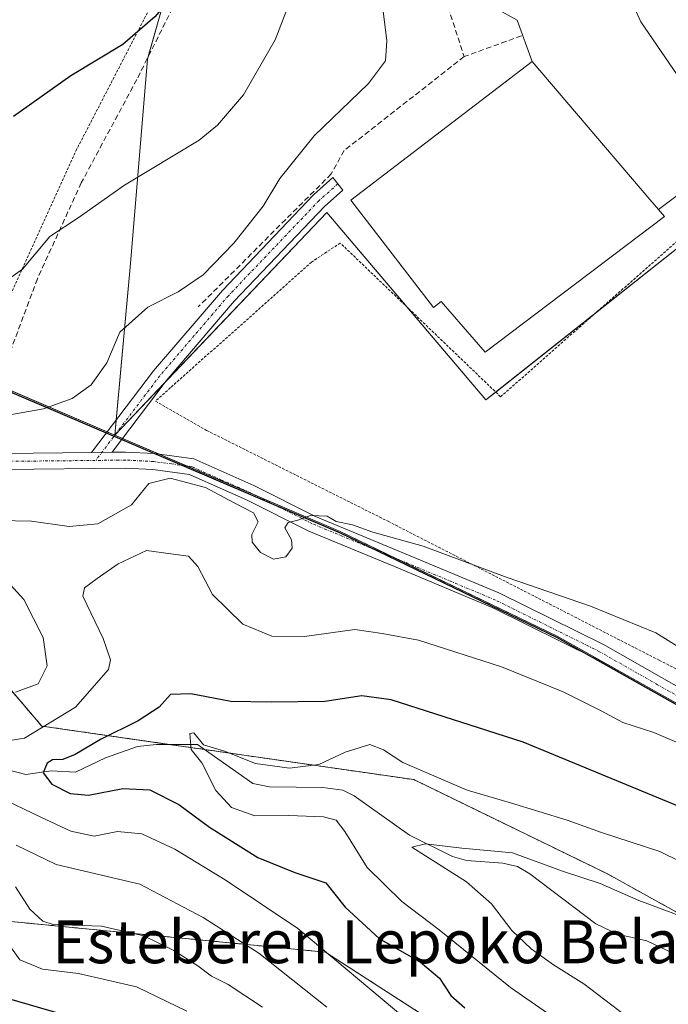
# Model space of a CAD drawing. Units: metres. Extents: x 623415 to 626839, y 4789704 to 4792074.
# Drawn here: x 626452 to 626573, y 4791621 to 4791804 of the extents above; entities that cross this region are included whole.
import ezdxf
from ezdxf.enums import TextEntityAlignment as Align

# ---------------------------------------------------------------- set-up
doc = ezdxf.new("R2010")
doc.units = ezdxf.units.M
doc.header["$MEASUREMENT"] = 0
for name, pattern in [('TRAZO_Y_PUNTO', [1, 0.5, -0.25, 0, -0.25]), ('TRAZOS', [0.75, 0.5, -0.25]), ('TRAZOSX2', [1.5, 1, -0.5])]:
    doc.linetypes.add(name, pattern=pattern)
for name, color, linetype, lineweight in [('Alambrada', 19, 'TRAZOS', 0), ('Arbolado forestal', 92, 'TRAZOS', 0), ('Arbolado forestal CxS', 92, 'Continuous', 0), ('Comarca', 2, 'Continuous', 13), ('Comarca CxS', 133, 'Continuous', 0), ('Comunidad autónoma', 142, 'Continuous', 30), ('Comunidad Autónoma CxS', 142, 'Continuous', 0), ('Corriente natural lineal', 142, 'Continuous', 13), ('Curva de nivel maestra', 36, 'Continuous', 30), ('Curva de nivel normal', 36, 'Continuous', 0), ('Edificación industrial', 135, 'Continuous', 13), ('Edificación industrial Cxs', 135, 'Continuous', 13), ('Espacio natural protegido', 2, 'Continuous', 13), ('Espacio natural protegido CxS', 2, 'Continuous', 0), ('Explanada', 19, 'Continuous', 0), ('Explanada Cxs', 19, 'Continuous', 0), ('Matorral', 135, 'Continuous', 0), ('Matorral CxS', 135, 'Continuous', 0), ('Municipio', 9, 'Continuous', 13), ('Municipio CxS', 142, 'Continuous', 0), ('Muro lineal', 1, 'TRAZOSX2', 13), ('Obra de contención lineal', 1, 'TRAZOSX2', 13), ('Pastizal CxS', 92, 'Continuous', 0), ('Pista no pavimentada', 254, 'Continuous', 13), ('Pista no pavimentada Cxs', 254, 'Continuous', 0), ('Pista pavimentada eje', 135, 'TRAZO_Y_PUNTO', 0), ('Prado', 92, 'Continuous', 0), ('Prado CxS', 92, 'Continuous', 0), ('Provincia', 19, 'Continuous', 0), ('Provincia CxS', 1, 'Continuous', 0), ('Senda', 19, 'TRAZOSX2', 0), ('Texto cartográfico', 19, 'Continuous', 0)]:
    doc.layers.add(name, color=color, linetype=linetype, lineweight=lineweight)
doc.styles.add('Arial', font='txt', dxfattribs={"height": 0.2})

# ---------------------------------------------------------------- blocks, each defined once
blk = doc.blocks.new('*U178')
at = {"layer": 'Curva de nivel normal', "color": 36, "linetype": 'Continuous', "lineweight": 0}
blk.add_polyline3d([(626569.34, 4791605.68, 545), (626543.32, 4791623.65, 545), (626530.06, 4791634.4, 545), (626523.1, 4791639.7, 545), (626516.63, 4791646.02, 545), (626512.48, 4791652.76, 545), (626510.86, 4791654.86, 545), (626508.46, 4791655.47, 545), (626502.04, 4791655.71, 545), (626495.66, 4791655.66, 545), (626491.32, 4791657.21, 545), (626488.42, 4791660.42, 545), (626485.78, 4791665.55, 545), (626483.8, 4791668, 545), (626483.53, 4791671, 545), (626484.3, 4791671.16, 545), (626486.12, 4791668.9, 545), (626490.04, 4791667.7, 545), (626495.82, 4791665.44, 545), (626502.15, 4791664.56, 545), (626507.6, 4791665.24, 545), (626512.49, 4791667.55, 545), (626517.1, 4791668.99, 545), (626519.63, 4791667.98, 545), (626523.28, 4791665.63, 545), (626535.27, 4791660.44, 545), (626543.31, 4791658.09, 545), (626553.9, 4791654.89, 545), (626560.32, 4791652.58, 545), (626571.2, 4791649.04, 545), (626582.82, 4791643.3, 545)], dxfattribs=at)
blk = doc.blocks.new('*U226')
at = {"layer": 'Curva de nivel normal', "color": 36, "linetype": 'Continuous', "lineweight": 0}
for points in [[(626523.99, 4791617.68, 555), (626503.72, 4791634.66, 555), (626490.16, 4791643.75, 555), (626480.77, 4791649.45, 555), (626474.62, 4791652.29, 555), (626470.1, 4791652.74, 555), (626465.71, 4791651.9, 555), (626461.36, 4791652.81, 555), (626455.76, 4791655.44, 555), (626449.46, 4791658.45, 555)], [(626448.87, 4791669.54, 555), (626452.71, 4791670.14, 555), (626462.24, 4791675.9, 555), (626468.38, 4791682.91, 555), (626468.79, 4791684.77, 555), (626467.4, 4791688.74, 555), (626463.61, 4791696.59, 555), (626463.89, 4791698.17, 555), (626466.29, 4791699.9, 555), (626470.19, 4791702.61, 555), (626475.45, 4791705.11, 555), (626480.01, 4791704.51, 555), (626483.31, 4791704.08, 555), (626485.02, 4791702.14, 555), (626487.77, 4791696.92, 555), (626493.46, 4791691.39, 555), (626498.86, 4791689.17, 555), (626504.92, 4791689.1, 555), (626514.31, 4791690.38, 555), (626519.44, 4791689.63, 555), (626526.21, 4791688.39, 555), (626541.65, 4791683.44, 555), (626553.16, 4791678.76, 555), (626560.22, 4791675.25, 555), (626564.25, 4791673.07, 555), (626570.03, 4791671.19, 555), (626577.32, 4791668.1, 555)]]:
    blk.add_polyline3d(points, dxfattribs=at)
blk = doc.blocks.new('*U268')
at = {"layer": 'Curva de nivel maestra', "color": 36, "linetype": 'Continuous', "lineweight": 30}
for points in [[(626522.75, 4791927.88, 575), (626520.94, 4791920.09, 575), (626519.68, 4791914.14, 575), (626517.95, 4791911.73, 575), (626510.49, 4791906.72, 575), (626508.62, 4791903.2, 575), (626508.18, 4791896.73, 575), (626508.12, 4791883.78, 575), (626506.01, 4791867.57, 575), (626503.34, 4791856.73, 575), (626498.7, 4791843.22, 575), (626494.02, 4791828.34, 575), (626490.07, 4791819.22, 575), (626484.8, 4791811.06, 575), (626481.78, 4791808.15, 575), (626479.71, 4791807.64, 575), (626477.04, 4791804.58, 575), (626471.04, 4791799.38, 575), (626461.38, 4791793.55, 575), (626450.71, 4791785.96, 575)], [(626449.53, 4791621.71, 575), (626459.98, 4791618.66, 575)]]:
    blk.add_polyline3d(points, dxfattribs=at)
blk = doc.blocks.new('*U269')
at = {"layer": 'Curva de nivel maestra', "color": 36, "linetype": 'Continuous', "lineweight": 30}
blk.add_polyline3d([(626579.57, 4791655.41, 550), (626545.69, 4791669.42, 550), (626521.11, 4791677.26, 550), (626515.65, 4791678.04, 550), (626508.71, 4791677, 550), (626498.71, 4791676.88, 550), (626491.22, 4791676.96, 550), (626483.74, 4791678.39, 550), (626479.95, 4791678.28, 550), (626477.82, 4791675.9, 550), (626473.93, 4791673.39, 550), (626466.88, 4791669.88, 550), (626462.16, 4791667.07, 550), (626459.88, 4791666.14, 550), (626457.98, 4791666.13, 550), (626456.94, 4791665.48, 550), (626456.22, 4791663.67, 550), (626457.86, 4791661.54, 550), (626461.26, 4791659.83, 550), (626464.69, 4791659.51, 550), (626471.04, 4791660.74, 550), (626476.07, 4791660.54, 550), (626481.53, 4791657.77, 550), (626487.2, 4791653.55, 550), (626496.24, 4791647.92, 550), (626503.12, 4791645.14, 550), (626508.92, 4791643.16, 550), (626512.5, 4791638.62, 550), (626518.87, 4791632.78, 550), (626526.57, 4791628.39, 550), (626530.09, 4791625.43, 550), (626532.19, 4791622.17, 550), (626534.85, 4791619.87, 550)], dxfattribs=at)

msp = doc.modelspace()

# ---------------------------------------------------------------- linework, layer by layer
at = {"layer": 'Alambrada', "color": 19, "linetype": 'TRAZOS', "lineweight": 0}
for points in [[(626448.91, 4791750.09, 568.99), (626462.32, 4791779.57, 573.06), (626480.51, 4791814.72, 576.68), (626486.53, 4791832.41, 579.54), (626493, 4791864.63, 580.86), (626494.19, 4791888.75, 582.95), (626495.6, 4791909.63, 582.93), (626499.01, 4791921.84, 585.07), (626499.64, 4791936.42, 586.55), (626494.46, 4791962.98, 588.85), (626480.76, 4791996.52, 591.54), (626437.51, 4792003.89, 604.33)], [(626574.5, 4791762.84, 563.19), (626541.49, 4791733.77, 564.64), (626511.6, 4791762.41, 566.06), (626506.23, 4791758.85, 565.58), (626479.98, 4791735.46, 573.72), (626477.16, 4791732.94, 564.94), (626486.69, 4791727.49, 564.09), (626520.53, 4791710.55, 562.95), (626571.05, 4791684.66, 559.13), (626616.8, 4791661.57, 557.5), (626655.76, 4791642.35, 558.47), (626695.14, 4791621.33, 566.42), (626728.48, 4791602.47, 573.9)]]:
    msp.add_polyline3d(points, dxfattribs=at)
at = {"layer": 'Arbolado forestal', "color": 92, "linetype": 'TRAZOS', "lineweight": 0}
for points in [[(626591.67, 4791616.87, 534.22), (626583.9, 4791632.4, 539.31), (626561.39, 4791644.86, 540.86), (626525.33, 4791662.41, 544.76), (626486.36, 4791668.02, 544.36), (626479.67, 4791668.99, 546.02), (626455.94, 4791672.4, 555.1), (626438.89, 4791692.4, 559.69), (626432.24, 4791694.37, 555.68), (626419.45, 4791698.18, 556.52), (626413, 4791700.09, 558.29), (626410.37, 4791700.97, 558.63), (626404.62, 4791702.89, 558.7), (626398.43, 4791704.95, 559.33), (626373.06, 4791713.41, 564.46), (626281.17, 4791726.83, 577.68), (626276.61, 4791722.97, 576.73), (626276.53, 4791720.46, 576.48), (626276.31, 4791713.7, 578.45)], [(626564.04, 4791601.65, 548.41), (626535.35, 4791613.19, 553.18), (626508.85, 4791630.26, 554.74), (626437.27, 4791637.24, 572.03), (626435.49, 4791637.41, 571.94), (626435.08, 4791637.65, 571.77), (626415.45, 4791648.78, 569.56), (626412.82, 4791650.28, 569.69), (626412.94, 4791654.34, 567.86), (626413.17, 4791662.52, 565.68), (626413.86, 4791686.67, 562.47), (626388.33, 4791694.75, 564.22), (626367.75, 4791696.51, 566.84), (626359.81, 4791692.54, 569.16), (626329.93, 4791698.22, 572.38), (626288.37, 4791714.74, 576.9), (626276.31, 4791713.7, 578.45)], [(626564.04, 4791601.65, 548.41), (626535.35, 4791613.19, 553.18), (626508.85, 4791630.26, 554.74), (626437.27, 4791637.24, 572.03), (626435.49, 4791637.41, 571.94), (626435.08, 4791637.65, 571.77), (626415.45, 4791648.78, 569.56), (626412.82, 4791650.28, 569.69), (626412.94, 4791654.34, 567.86), (626413.17, 4791662.52, 565.68), (626413.86, 4791686.67, 562.47), (626388.33, 4791694.75, 564.22), (626367.75, 4791696.51, 566.84), (626359.81, 4791692.54, 569.16), (626329.93, 4791698.22, 572.38), (626288.37, 4791714.74, 576.9), (626276.31, 4791713.7, 578.45)]]:
    msp.add_polyline3d(points, dxfattribs=at)
at = {"layer": 'Arbolado forestal CxS', "color": 92, "linetype": 'Continuous', "lineweight": 0}
msp.add_polyline3d([(626591.67, 4791616.87, 534.22), (626581.02, 4791600, 543.68), (626564.04, 4791601.65, 548.41), (626535.35, 4791613.19, 553.18), (626508.85, 4791630.26, 554.74), (626435.49, 4791637.41, 571.94), (626412.82, 4791650.28, 569.69), (626413.86, 4791686.67, 562.47), (626388.33, 4791694.75, 564.22), (626367.75, 4791696.51, 566.84), (626359.81, 4791692.54, 569.16), (626329.93, 4791698.22, 572.38), (626288.37, 4791714.74, 576.9), (626276.31, 4791713.7, 578.45), (626276.61, 4791722.97, 576.73), (626281.17, 4791726.83, 577.68), (626373.06, 4791713.41, 564.46), (626413.01, 4791700.09, 558.29), (626438.89, 4791692.4, 559.69), (626455.95, 4791672.4, 555.1), (626525.33, 4791662.41, 544.76), (626561.39, 4791644.86, 540.86), (626583.9, 4791632.4, 539.31), (626591.67, 4791616.87, 534.22)], close=True, dxfattribs=at)
msp.add_polyline3d([(626279.87, 4791616.22, 610.93), (626267.6, 4791633.87, 611.4), (626246.89, 4791651.51, 612.51), (626231.55, 4791662.25, 611.31), (626214.67, 4791661.48, 612.94), (626205.47, 4791653.04, 615.46), (626172.49, 4791643.84, 613.23), (626147.17, 4791640, 612.87), (626123.16, 4791634.19, 612.83), (626190.18, 4791717.09, 588.85), (626225.56, 4791709.34, 587.02), (626276.31, 4791713.7, 578.45), (626276.31, 4791713.7, 578.45), (626288.37, 4791714.74, 576.9), (626329.93, 4791698.22, 572.38), (626359.81, 4791692.54, 569.16), (626367.75, 4791696.51, 566.84), (626388.33, 4791694.75, 564.22), (626413.86, 4791686.67, 562.47), (626412.82, 4791650.28, 569.69), (626435.49, 4791637.41, 571.94), (626508.85, 4791630.26, 554.74), (626535.35, 4791613.19, 553.18)], dxfattribs=at)
at = {"layer": 'Comarca', "color": 2, "linetype": 'Continuous', "lineweight": 13}
msp.add_polyline3d([(626055.84, 4791902.7, 650.07), (626078.72, 4791893.4, 658.6), (626114.76, 4791878, 661.39), (626511.56, 4791708.43, 559.84), (626552.01, 4791688.93, 558.13), (626634.5, 4791642.59, 556.15)], dxfattribs=at)
at = {"layer": 'Comarca CxS', "color": 133, "linetype": 'Continuous', "lineweight": 0}
msp.add_polyline3d([(625984.36, 4791895.95, 611.23), (626055.84, 4791902.7, 650.07), (626078.72, 4791893.4, 658.6), (626511.56, 4791708.43, 559.84), (626552.01, 4791688.93, 558.13), (626634.5, 4791642.59, 556.15), (626636.84, 4791641.28, 556.06), (626639.45, 4791639.95, 556.04), (626654.86, 4791632.16, 557.96), (626660.13, 4791629.49, 558.84), (626676.42, 4791621.25, 563.09), (626685.59, 4791620.55, 564.76), (626804.18, 4791628.09, 563.57), (626804.66, 4791628.12, 563.56), (626839.47, 4789766.44, 399.98)], dxfattribs=at)
msp.add_polyline3d([(625984.36, 4791895.95, 611.23), (626055.84, 4791902.7, 650.07), (626078.72, 4791893.4, 658.6), (626511.56, 4791708.43, 559.84), (626552.01, 4791688.93, 558.13), (626634.5, 4791642.59, 556.15), (626636.84, 4791641.28, 556.06), (626639.45, 4791639.95, 556.04), (626654.86, 4791632.16, 557.96), (626660.13, 4791629.49, 558.84), (626676.42, 4791621.25, 563.09), (626685.59, 4791620.55, 564.76), (626804.18, 4791628.09, 563.57), (626804.66, 4791628.12, 563.56), (626839.47, 4789766.44, 399.98)], dxfattribs=at)
at = {"layer": 'Comunidad autónoma', "color": 142, "linetype": 'Continuous', "lineweight": 30}
msp.add_polyline3d([(626055.84, 4791902.7, 650.07), (626078.72, 4791893.4, 658.6), (626114.76, 4791878, 661.39), (626511.56, 4791708.43, 559.84), (626552.01, 4791688.93, 558.13), (626634.5, 4791642.59, 556.15)], dxfattribs=at)
at = {"layer": 'Comunidad Autónoma CxS', "color": 142, "linetype": 'Continuous', "lineweight": 0}
for points in [[(625984.36, 4791895.95, 611.23), (626055.84, 4791902.7, 650.07), (626078.72, 4791893.4, 658.6), (626511.56, 4791708.43, 559.84), (626552.01, 4791688.93, 558.13), (626634.5, 4791642.59, 556.15), (626636.84, 4791641.28, 556.06), (626639.45, 4791639.95, 556.04), (626654.86, 4791632.16, 557.96), (626660.13, 4791629.49, 558.84), (626676.42, 4791621.25, 563.09), (626685.59, 4791620.56, 564.76), (626804.18, 4791628.09, 563.57), (626804.66, 4791628.12, 563.56), (626839.47, 4789766.44, 399.98)], [(625984.36, 4791895.95, 611.23), (626055.84, 4791902.7, 650.07), (626078.72, 4791893.4, 658.6), (626511.56, 4791708.43, 559.84), (626552.01, 4791688.93, 558.13), (626634.5, 4791642.59, 556.15), (626636.84, 4791641.28, 556.06), (626639.45, 4791639.95, 556.04), (626654.86, 4791632.16, 557.96), (626660.13, 4791629.49, 558.84), (626676.42, 4791621.25, 563.09), (626685.59, 4791620.55, 564.76), (626804.18, 4791628.09, 563.57), (626804.66, 4791628.12, 563.56), (626839.47, 4789766.44, 399.98)]]:
    msp.add_polyline3d(points, dxfattribs=at)
at = {"layer": 'Corriente natural lineal', "color": 142, "linetype": 'Continuous', "lineweight": 13}
msp.add_polyline3d([(626449.61, 4791664.22, 552.11), (626452.98, 4791663.38, 551.51), (626457.7, 4791664.06, 549.98), (626462.24, 4791663.83, 549.03), (626467.84, 4791666.49, 548.31), (626473.82, 4791668.56, 546.78), (626477.31, 4791668.98, 546.22), (626485, 4791668.99, 544.86), (626495.29, 4791661.69, 543.76), (626498.38, 4791661.1, 543.9), (626508.33, 4791660.98, 544.12), (626512.1, 4791660.44, 543.65), (626514.22, 4791659.39, 543.48), (626524.49, 4791652.06, 540.83), (626532.52, 4791648.11, 539.64), (626535.13, 4791647.32, 539.68), (626541.93, 4791646.82, 538.18), (626544.67, 4791646.2, 538.3), (626546.94, 4791644.86, 537.71), (626559.22, 4791635.53, 536.53), (626563.27, 4791633.63, 536.2), (626568.75, 4791632.36, 537.14), (626573.58, 4791630.06, 537.53)], dxfattribs=at)
at = {"layer": 'Curva de nivel normal', "color": 36, "linetype": 'Continuous', "lineweight": 0}
for points in [[(626448.15, 4791754.58, 570), (626452.38, 4791757.51, 570), (626457.46, 4791763.65, 570), (626462.73, 4791767.1, 570), (626471.36, 4791773.17, 570), (626485.27, 4791781.56, 570), (626488.74, 4791784.35, 570), (626493.57, 4791790.02, 570), (626499.48, 4791800.28, 570), (626504.66, 4791813.8, 570), (626508.86, 4791829.66, 570), (626514.25, 4791852.27, 570), (626517.12, 4791879.85, 570), (626517.62, 4791898.71, 570), (626518.47, 4791903.53, 570), (626520.51, 4791904.6, 570), (626525.45, 4791906.2, 570), (626528.24, 4791908.6, 570), (626529.09, 4791910.37, 570), (626530.23, 4791918.24, 570), (626532.91, 4791928.21, 570)], [(626446.06, 4791729.72, 565), (626456.28, 4791731.5, 565), (626461.63, 4791733.44, 565), (626465.18, 4791735.99, 565), (626468.09, 4791740.11, 565), (626470.49, 4791745.78, 565), (626475.71, 4791750.44, 565), (626481.38, 4791753.32, 565), (626486.04, 4791756.51, 565), (626491.75, 4791762.38, 565), (626497.2, 4791769.28, 565), (626500.36, 4791774.43, 565), (626506.73, 4791782.39, 565), (626516.88, 4791792.14, 565), (626520.04, 4791796.38, 565), (626520.28, 4791800.09, 565), (626519.56, 4791806.1, 565)], [(626447.94, 4791710.73, 560), (626454.04, 4791710.57, 560), (626461.04, 4791709.56, 560), (626466.38, 4791710.06, 560), (626472.71, 4791713.63, 560), (626475.94, 4791717.58, 560), (626479.86, 4791718.62, 560), (626486.5, 4791716.84, 560), (626491.7, 4791714.04, 560), (626495.45, 4791712.13, 560), (626496.28, 4791710.46, 560), (626495.1, 4791708.09, 560), (626495.18, 4791706.68, 560), (626496.76, 4791704.77, 560), (626499.16, 4791703.49, 560), (626501.47, 4791703.93, 560), (626502.63, 4791705.56, 560), (626502.48, 4791707.13, 560), (626501.28, 4791709.36, 560), (626501.89, 4791710.32, 560), (626503.71, 4791710.74, 560), (626506.04, 4791711.64, 560), (626509.14, 4791711.52, 560), (626510.85, 4791710.52, 560), (626513.91, 4791709.92, 560), (626517.7, 4791708.56, 560), (626527.07, 4791705.91, 560), (626542.72, 4791700.07, 560), (626558.27, 4791694.73, 560), (626570.45, 4791689.79, 560), (626576.8, 4791685.82, 560)], [(626451.06, 4791678.73, 560), (626455.27, 4791680.28, 560), (626456.97, 4791683.65, 560), (626456.22, 4791688.91, 560), (626452.61, 4791695.99, 560), (626445.68, 4791703.55, 560)], [(626509.07, 4791620.04, 560), (626496.42, 4791630.08, 560), (626486.07, 4791636.74, 560), (626474.22, 4791642.92, 560), (626458.62, 4791646.63, 560), (626451.2, 4791650.21, 560)], [(626567.43, 4791616.43, 540), (626556.98, 4791624.36, 540), (626551.37, 4791627.91, 540), (626547.16, 4791630.9, 540), (626543.6, 4791634.33, 540), (626539.78, 4791639.3, 540), (626535.11, 4791643.39, 540), (626524.96, 4791649.84, 540), (626527.48, 4791650.47, 540), (626534.24, 4791649.62, 540), (626543.71, 4791648.8, 540), (626553.04, 4791645.36, 540), (626560.02, 4791643.09, 540), (626567.26, 4791639.91, 540), (626573.78, 4791637.47, 540), (626579.98, 4791634.65, 540), (626584.7, 4791632.96, 540), (626592.94, 4791628.88, 540), (626601.61, 4791622.89, 540), (626607.87, 4791617.69, 540)], [(626497.1, 4791620, 565), (626490.69, 4791624.25, 565), (626487.57, 4791625.79, 565), (626485.05, 4791627.72, 565), (626480.56, 4791630.56, 565), (626474.97, 4791633.3, 565), (626467.1, 4791635.1, 565), (626458.08, 4791635.45, 565), (626456.15, 4791636.05, 565), (626453.76, 4791638.25, 565), (626451.06, 4791642.43, 565)], [(626482.99, 4791619.28, 570), (626473.62, 4791623.78, 570), (626462.78, 4791626.3, 570), (626456.08, 4791627.09, 570), (626451.84, 4791628.84, 570), (626448.26, 4791633.89, 570)]]:
    msp.add_polyline3d(points, dxfattribs=at)
at = {"layer": 'Edificación industrial', "color": 135, "linetype": 'Continuous', "lineweight": 13}
for points in [[(626570.91, 4791768.64, 564.17), (626572.03, 4791767.33, 563.53), (626538.6, 4791742.05, 564.66), (626530.44, 4791751.51, 566.87), (626529.01, 4791750.39, 565.29), (626513.6, 4791770.41, 565.99), (626547.38, 4791796.24, 564.87)], [(626570.91, 4791768.64, 564.17), (626569.3, 4791770.54, 564.81), (626547.38, 4791796.24, 564.87)]]:
    msp.add_polyline3d(points, dxfattribs=at)
at = {"layer": 'Edificación industrial Cxs', "color": 135, "linetype": 'Continuous', "lineweight": 13}
msp.add_polyline3d([(626570.91, 4791768.64, 564.17), (626572.03, 4791767.33, 563.53), (626538.6, 4791742.05, 564.66), (626530.44, 4791751.51, 566.87), (626529.01, 4791750.39, 565.29), (626513.6, 4791770.41, 565.99), (626547.38, 4791796.24, 564.87), (626569.3, 4791770.54, 564.81), (626570.91, 4791768.64, 564.17)], close=True, dxfattribs=at)
at = {"layer": 'Espacio natural protegido', "color": 2, "linetype": 'Continuous', "lineweight": 13}
msp.add_polyline3d([(626055.84, 4791902.7, 650.07), (626078.72, 4791893.4, 658.6), (626114.76, 4791878, 661.39), (626511.56, 4791708.43, 559.84), (626552.01, 4791688.93, 558.13), (626634.5, 4791642.59, 556.15)], dxfattribs=at)
msp.add_polyline3d([(626055.84, 4791902.7, 650.07), (626078.72, 4791893.4, 658.6), (626114.76, 4791878, 661.39), (626511.56, 4791708.43, 559.84), (626552.01, 4791688.93, 558.13), (626634.5, 4791642.59, 556.15)], dxfattribs=at)
at = {"layer": 'Espacio natural protegido CxS', "color": 2, "linetype": 'Continuous', "lineweight": 0}
msp.add_polyline3d([(626047.67, 4791871.18, 646.77), (626055.84, 4791902.7, 650.07), (626078.72, 4791893.4, 658.6), (626114.76, 4791878, 661.39), (626114.76, 4791878, 661.39), (626511.56, 4791708.43, 559.84), (626552.01, 4791688.93, 558.13), (626634.5, 4791642.59, 556.15), (626639.45, 4791639.95, 556.04), (626654.86, 4791632.16, 557.96), (626660.13, 4791629.49, 558.84), (626676.42, 4791621.25, 563.09), (626683.3, 4791620.73, 564.46), (626685.59, 4791620.55, 564.76), (626718.62, 4791622.65, 568.1), (626804.18, 4791628.09, 563.57), (626804.66, 4791628.12, 563.56), (626839.47, 4789766.44, 399.98)], dxfattribs=at)
msp.add_polyline3d([(626047.67, 4791871.18, 646.77), (626055.84, 4791902.7, 650.07), (626078.72, 4791893.4, 658.6), (626114.76, 4791878, 661.39), (626114.76, 4791878, 661.39), (626511.56, 4791708.43, 559.84), (626552.01, 4791688.93, 558.13), (626634.5, 4791642.59, 556.15), (626639.45, 4791639.95, 556.04), (626654.86, 4791632.16, 557.96), (626660.13, 4791629.49, 558.84), (626676.42, 4791621.25, 563.09), (626683.3, 4791620.73, 564.46), (626685.59, 4791620.55, 564.76), (626718.62, 4791622.65, 568.1), (626804.18, 4791628.09, 563.57), (626804.66, 4791628.12, 563.56), (626839.47, 4789766.44, 399.98)], dxfattribs=at)
msp.add_polyline3d([(626047.67, 4791871.18, 646.77), (626055.84, 4791902.7, 650.07), (626078.72, 4791893.4, 658.6), (626114.76, 4791878, 661.39), (626114.76, 4791878, 661.39), (626511.56, 4791708.43, 559.84), (626552.01, 4791688.93, 558.13), (626634.5, 4791642.59, 556.15), (626639.45, 4791639.95, 556.04), (626654.86, 4791632.16, 557.96), (626660.13, 4791629.49, 558.84), (626676.42, 4791621.25, 563.09), (626683.3, 4791620.73, 564.46), (626685.59, 4791620.55, 564.76), (626718.62, 4791622.65, 568.1), (626804.18, 4791628.09, 563.57), (626804.66, 4791628.12, 563.56), (626839.47, 4789766.44, 399.98)], dxfattribs=at)
msp.add_polyline3d([(626047.67, 4791871.18, 646.77), (626055.84, 4791902.7, 650.07), (626078.72, 4791893.4, 658.6), (626114.76, 4791878, 661.39), (626114.76, 4791878, 661.39), (626511.56, 4791708.43, 559.84), (626552.01, 4791688.93, 558.13), (626634.5, 4791642.59, 556.15), (626639.45, 4791639.95, 556.04), (626654.86, 4791632.16, 557.96), (626660.13, 4791629.49, 558.84), (626676.42, 4791621.25, 563.09), (626683.3, 4791620.73, 564.46), (626685.59, 4791620.55, 564.76), (626718.62, 4791622.65, 568.1), (626804.18, 4791628.09, 563.57), (626804.66, 4791628.12, 563.56), (626839.47, 4789766.44, 399.98)], dxfattribs=at)
at = {"layer": 'Explanada', "color": 19, "linetype": 'Continuous', "lineweight": 0}
for points in [[(626557.15, 4791844.31, 561.16), (626558.69, 4791835.67, 559.66), (626560.55, 4791819.33, 563.88), (626567.64, 4791803.6, 565.91), (626574.43, 4791793.73, 562.9), (626587.08, 4791780.78, 560.93), (626570.91, 4791768.64, 564.17)], [(626547.38, 4791796.24, 564.87), (626544.6, 4791803.95, 560.2), (626530.28, 4791811.94, 562.6)], [(626570.91, 4791768.64, 564.17), (626569.3, 4791770.54, 564.81), (626547.38, 4791796.24, 564.87)]]:
    msp.add_polyline3d(points, dxfattribs=at)
at = {"layer": 'Explanada Cxs', "color": 19, "linetype": 'Continuous', "lineweight": 0}
msp.add_polyline3d([(626570.91, 4791768.64, 564.17), (626569.3, 4791770.54, 564.81), (626547.38, 4791796.24, 564.87), (626544.6, 4791803.95, 560.2), (626530.28, 4791811.94, 562.6), (626532.22, 4791815.46, 563.53), (626539.64, 4791811.38, 562.08), (626550.77, 4791831.61, 563.6), (626534.9, 4791840.34, 563.17), (626539.82, 4791848.93, 562.98), (626553.91, 4791844.94, 560.47), (626555.75, 4791844.59, 560.85), (626557.15, 4791844.31, 561.16), (626558.69, 4791835.67, 559.66), (626560.55, 4791819.33, 563.88), (626567.64, 4791803.6, 565.91), (626574.43, 4791793.73, 562.9), (626587.08, 4791780.78, 560.93), (626570.91, 4791768.64, 564.17)], close=True, dxfattribs=at)
at = {"layer": 'Matorral', "color": 135, "linetype": 'Continuous', "lineweight": 0}
for points in [[(626330.51, 4791786.03, 592.14), (626441.51, 4791738.6, 567.45), (626444.56, 4791737.29, 566.61), (626446.19, 4791736.6, 566.3), (626468.15, 4791727.21, 561.68), (626469.57, 4791726.61, 561.5)], [(626591.67, 4791616.87, 534.22), (626583.9, 4791632.4, 539.31), (626561.39, 4791644.86, 540.86), (626525.33, 4791662.41, 544.76), (626486.36, 4791668.02, 544.36), (626479.67, 4791668.99, 546.02), (626455.94, 4791672.4, 555.1), (626438.89, 4791692.4, 559.69), (626432.24, 4791694.37, 555.68), (626419.45, 4791698.18, 556.52), (626413, 4791700.09, 558.29), (626410.37, 4791700.97, 558.63), (626404.62, 4791702.89, 558.7), (626398.43, 4791704.95, 559.33), (626373.06, 4791713.41, 564.46), (626281.17, 4791726.83, 577.68), (626276.61, 4791722.97, 576.73), (626276.53, 4791720.46, 576.48), (626276.31, 4791713.7, 578.45)], [(626469.57, 4791726.61, 561.5), (626471, 4791726, 561.33), (626477.85, 4791723.07, 560.55), (626483.02, 4791720.86, 560.18), (626495.76, 4791715.42, 560.27), (626511.6, 4791708.65, 559.89), (626522.1, 4791703.58, 559.34), (626552.05, 4791689.14, 558.15), (626595.88, 4791664.52, 556.03), (626636.88, 4791641.48, 556.09), (626655.33, 4791632.15, 558.05), (626657.5, 4791631.05, 558.44), (626659.68, 4791629.95, 558.76), (626669.49, 4791624.99, 561.18), (626676.46, 4791621.46, 563.08), (626685.63, 4791620.76, 564.72), (626695.08, 4791621.36, 566), (626698.7, 4791621.59, 566.57)]]:
    msp.add_polyline3d(points, dxfattribs=at)
at = {"layer": 'Matorral CxS', "color": 135, "linetype": 'Continuous', "lineweight": 0}
for points in [[(626006.62, 4791753.02, 653.96), (626061.76, 4791790.37, 649.38), (626114.95, 4791878.14, 661.39), (626330.51, 4791786.03, 592.14), (626330.51, 4791786.03, 592.14), (626444.56, 4791737.29, 566.61), (626469.57, 4791726.61, 561.5), (626511.6, 4791708.65, 559.89), (626552.05, 4791689.13, 558.15), (626636.88, 4791641.48, 556.09), (626669.49, 4791624.99, 561.18), (626676.46, 4791621.46, 563.08), (626685.63, 4791620.76, 564.72), (626698.7, 4791621.59, 566.57), (626711.66, 4791612.77, 569.89)], [(626591.67, 4791616.87, 534.22), (626583.9, 4791632.4, 539.31), (626561.39, 4791644.86, 540.86), (626525.33, 4791662.41, 544.76), (626455.95, 4791672.4, 555.1), (626438.89, 4791692.4, 559.69), (626413.01, 4791700.09, 558.29), (626373.06, 4791713.41, 564.46), (626281.17, 4791726.83, 577.68), (626276.61, 4791722.97, 576.73), (626276.31, 4791713.7, 578.45), (626225.56, 4791709.34, 587.02), (626190.18, 4791717.09, 588.85), (626123.16, 4791634.19, 612.83), (626115.51, 4791600.67, 625.5)]]:
    msp.add_polyline3d(points, dxfattribs=at)
at = {"layer": 'Municipio', "color": 9, "linetype": 'Continuous', "lineweight": 13}
msp.add_polyline3d([(626055.84, 4791902.7, 650.07), (626078.72, 4791893.4, 658.6), (626114.76, 4791878, 661.39), (626511.56, 4791708.43, 559.84), (626552.01, 4791688.93, 558.13), (626634.5, 4791642.59, 556.15)], dxfattribs=at)
at = {"layer": 'Municipio CxS', "color": 142, "linetype": 'Continuous', "lineweight": 0}
for points in [[(625984.36, 4791895.95, 611.23), (626055.84, 4791902.7, 650.07), (626078.72, 4791893.4, 658.6), (626511.56, 4791708.43, 559.84), (626552.01, 4791688.93, 558.13), (626634.5, 4791642.59, 556.15), (626636.84, 4791641.28, 556.06), (626639.45, 4791639.95, 556.04), (626654.86, 4791632.16, 557.96), (626660.13, 4791629.49, 558.84), (626676.42, 4791621.25, 563.09), (626685.59, 4791620.56, 564.76), (626804.18, 4791628.09, 563.57), (626804.66, 4791628.12, 563.56), (626839.47, 4789766.44, 399.98)], [(625984.36, 4791895.95, 611.23), (626055.84, 4791902.7, 650.07), (626078.72, 4791893.4, 658.6), (626511.56, 4791708.43, 559.84), (626552.01, 4791688.93, 558.13), (626634.5, 4791642.59, 556.15), (626636.84, 4791641.28, 556.06), (626639.45, 4791639.95, 556.04), (626654.86, 4791632.16, 557.96), (626660.13, 4791629.49, 558.84), (626676.42, 4791621.25, 563.09), (626685.59, 4791620.55, 564.76), (626804.18, 4791628.09, 563.57), (626804.66, 4791628.12, 563.56), (626839.47, 4789766.44, 399.98)]]:
    msp.add_polyline3d(points, dxfattribs=at)
at = {"layer": 'Muro lineal', "color": 1, "linetype": 'TRAZOSX2', "lineweight": 13}
msp.add_polyline3d([(626545.38, 4791801.03, 560.62), (626534.69, 4791797.14, 561.66)], dxfattribs=at)
at = {"layer": 'Obra de contención lineal', "color": 1, "linetype": 'TRAZOSX2', "lineweight": 13}
msp.add_polyline3d([(626529.87, 4791812.09, 562.79), (626534.69, 4791797.14, 561.66), (626512.34, 4791779.65, 562.43), (626509.91, 4791775.28, 562.42), (626485.12, 4791750.5, 563.48)], dxfattribs=at)
at = {"layer": 'Pastizal CxS', "color": 92, "linetype": 'Continuous', "lineweight": 0}
msp.add_polyline3d([(626649.96, 4791863.3, 529.06), (626679.47, 4791791.79, 537.44), (626674.18, 4791781.2, 539.84), (626642.43, 4791754.75, 549.46), (626651.99, 4791797.71, 547.57), (626616.01, 4791827.35, 548.8), (626576.85, 4791808.3, 559.31), (626594.84, 4791777.61, 560.14), (626538.75, 4791733.16, 564.3), (626509.11, 4791768.08, 562.45), (626469.57, 4791726.61, 561.5), (626472.51, 4791758.6, 566.71), (626475.69, 4791796.7, 573.84), (626499.5, 4791880.84, 578.88), (626503.7, 4791929.28, 583.2), (626528.05, 4791918.88, 570.59), (626590.15, 4791892.34, 542.52), (626598.41, 4791888.59, 537.89), (626638.86, 4791869.09, 527.61), (626640.47, 4791868.3, 527.82), (626649.96, 4791863.3, 529.06)], close=True, dxfattribs=at)
for points in [[(626503.7, 4791929.28, 583.2), (626499.5, 4791880.84, 578.88), (626497.52, 4791873.84, 578.51), (626488.33, 4791841.36, 578.36), (626482.16, 4791819.57, 576.32), (626475.82, 4791797.18, 573.92), (626475.69, 4791796.7, 573.83), (626472.51, 4791758.6, 566.71), (626469.83, 4791729.43, 561.84), (626469.57, 4791726.61, 561.5)], [(626469.57, 4791726.61, 561.5), (626469.58, 4791726.62, 561.5), (626478.8, 4791736.29, 562.38), (626509.11, 4791768.08, 562.45), (626524.03, 4791750.5, 563.81), (626538.75, 4791733.16, 564.3), (626540.6, 4791734.62, 564.18), (626559.18, 4791749.35, 564), (626577.85, 4791764.14, 561.88), (626578.81, 4791764.9, 561.85), (626579.76, 4791765.66, 561.84), (626593.83, 4791776.81, 560.27), (626594.73, 4791777.52, 560.15), (626594.84, 4791777.61, 560.14), (626590.66, 4791784.74, 559.93), (626584.55, 4791795.16, 559.39), (626576.85, 4791808.3, 559.31), (626616, 4791827.35, 548.8), (626651.99, 4791797.72, 547.57), (626642.43, 4791754.75, 549.46)]]:
    msp.add_polyline3d(points, dxfattribs=at)
at = {"layer": 'Pista no pavimentada', "color": 254, "linetype": 'Continuous', "lineweight": 13}
for points in [[(626465.25, 4791723.39, 561.54), (626476.79, 4791738.61, 561.96), (626489.62, 4791753.59, 562.43), (626506.58, 4791771.38, 561.83), (626510.19, 4791774.6, 561.42), (626512.09, 4791772.27, 561.51), (626508.67, 4791769.22, 562.11), (626491.85, 4791751.58, 562.54), (626479.13, 4791736.72, 562.37), (626469.05, 4791723.43, 561.3)], [(626436.26, 4791724.7, 564.68), (626436.81, 4791724.56, 564.6), (626448.96, 4791723.22, 562.66), (626465.25, 4791723.39, 561.54)], [(626465.25, 4791723.39, 561.54), (626469.05, 4791723.43, 561.3)], [(626465.25, 4791723.39, 561.54), (626469.05, 4791723.43, 561.3)], [(626469.05, 4791723.43, 561.3), (626471.57, 4791723.46, 561.14), (626476.94, 4791723.19, 560.64), (626484.31, 4791722.2, 560.27), (626495.5, 4791717.22, 560.44), (626507.01, 4791711.46, 560.06), (626522.86, 4791704.89, 559.54), (626541.18, 4791697.23, 558.67), (626560.65, 4791687.58, 558.16), (626582.29, 4791675.28, 557.58), (626603.31, 4791663.91, 556.42), (626619.87, 4791655.74, 556.65), (626636.14, 4791649.69, 557.04), (626650.17, 4791641.99, 557.6), (626657.52, 4791634.53, 558.35), (626661.84, 4791625.37, 559.25), (626664.62, 4791614.9, 560.74)], [(626661.69, 4791614.25, 560.28), (626659.01, 4791624.34, 558.83), (626655.03, 4791632.79, 558), (626648.34, 4791639.57, 557.34), (626634.89, 4791646.95, 556.72), (626618.68, 4791652.98, 556.41), (626601.93, 4791661.24, 555.79), (626580.84, 4791672.66, 556.8), (626559.24, 4791684.93, 557.73), (626539.93, 4791694.5, 558.35), (626521.71, 4791702.12, 558.85), (626505.77, 4791708.73, 559.86), (626494.22, 4791714.51, 560.03), (626483.48, 4791719.28, 560.12), (626476.67, 4791720.2, 560.24), (626471.51, 4791720.46, 561.08), (626448.81, 4791720.22, 562.55), (626437.26, 4791721.51, 564.07)]]:
    msp.add_polyline3d(points, dxfattribs=at)
at = {"layer": 'Pista no pavimentada Cxs', "color": 254, "linetype": 'Continuous', "lineweight": 0}
msp.add_polyline3d([(626469.05, 4791723.43, 561.3), (626465.25, 4791723.39, 561.54), (626476.79, 4791738.61, 561.96), (626489.62, 4791753.59, 562.43), (626506.58, 4791771.38, 561.83), (626510.19, 4791774.6, 561.42), (626512.09, 4791772.27, 561.51), (626508.67, 4791769.22, 562.11), (626491.85, 4791751.58, 562.54), (626479.13, 4791736.72, 562.37), (626469.05, 4791723.43, 561.3)], close=True, dxfattribs=at)
for points in [[(626448.96, 4791723.22, 562.66), (626465.25, 4791723.39, 561.54), (626465.25, 4791723.39, 561.54), (626469.05, 4791723.43, 561.3), (626471.57, 4791723.46, 561.14), (626476.94, 4791723.19, 560.64), (626484.31, 4791722.2, 560.27), (626495.5, 4791717.22, 560.44), (626507.01, 4791711.46, 560.06), (626522.86, 4791704.89, 559.54), (626541.18, 4791697.23, 558.67), (626560.65, 4791687.58, 558.16), (626582.29, 4791675.28, 557.58), (626603.31, 4791663.91, 556.42), (626619.87, 4791655.74, 556.65), (626636.14, 4791649.69, 557.04), (626650.17, 4791641.99, 557.6), (626657.52, 4791634.53, 558.35), (626661.84, 4791625.37, 559.25), (626664.62, 4791614.9, 560.74)], [(626661.69, 4791614.25, 560.28), (626659.01, 4791624.34, 558.83), (626655.03, 4791632.79, 558), (626648.34, 4791639.57, 557.34), (626634.89, 4791646.95, 556.72), (626618.68, 4791652.98, 556.41), (626601.93, 4791661.24, 555.79), (626580.84, 4791672.66, 556.8), (626559.24, 4791684.93, 557.73), (626539.93, 4791694.5, 558.35), (626521.71, 4791702.12, 558.85), (626505.77, 4791708.73, 559.86), (626494.22, 4791714.51, 560.03), (626483.48, 4791719.28, 560.12), (626476.67, 4791720.2, 560.24), (626471.51, 4791720.46, 561.08), (626448.81, 4791720.22, 562.55)]]:
    msp.add_polyline3d(points, dxfattribs=at)
at = {"layer": 'Pista pavimentada eje', "color": 135, "linetype": 'TRAZO_Y_PUNTO', "lineweight": 0}
for points in [[(626511.14, 4791773.44, 561.11), (626507.63, 4791770.3, 561.86), (626490.74, 4791752.59, 562.36), (626484.38, 4791745.16, 562.11), (626477.96, 4791737.67, 562.11), (626466.01, 4791721.9, 561.44)], [(626436.55, 4791723.14, 564.49), (626437.1, 4791723.02, 564.39), (626443.11, 4791722.37, 563.43), (626448.89, 4791721.72, 562.61), (626466.01, 4791721.9, 561.44)], [(626663.16, 4791614.58, 560.5), (626660.43, 4791624.86, 559.02), (626658.44, 4791629.08, 558.63), (626656.28, 4791633.66, 558.19), (626652.6, 4791637.39, 557.79), (626649.26, 4791640.78, 557.49), (626635.52, 4791648.32, 556.87), (626619.28, 4791654.36, 556.52), (626602.62, 4791662.58, 556.1), (626592.08, 4791668.29, 556.48), (626581.57, 4791673.97, 557.19), (626570.77, 4791680.11, 557.71), (626559.95, 4791686.26, 557.97), (626540.56, 4791695.87, 558.51), (626522.29, 4791703.51, 559.31), (626506.39, 4791710.1, 559.93), (626494.86, 4791715.87, 560.23), (626489.49, 4791718.25, 560.09), (626483.9, 4791720.74, 560.2), (626480.21, 4791721.24, 560.22), (626476.81, 4791721.7, 560.45), (626471.54, 4791721.96, 561.11), (626470.28, 4791721.95, 561.19), (626466.01, 4791721.9, 561.44)]]:
    msp.add_polyline3d(points, dxfattribs=at)
at = {"layer": 'Prado', "color": 92, "linetype": 'Continuous', "lineweight": 0}
for points in [[(626503.7, 4791929.28, 583.2), (626499.5, 4791880.84, 578.88), (626497.52, 4791873.84, 578.51), (626488.33, 4791841.36, 578.36), (626482.16, 4791819.57, 576.32), (626475.82, 4791797.18, 573.92), (626475.69, 4791796.7, 573.83), (626472.51, 4791758.6, 566.71), (626469.83, 4791729.43, 561.84), (626469.57, 4791726.61, 561.5)], [(626469.57, 4791726.61, 561.5), (626469.58, 4791726.62, 561.5), (626478.8, 4791736.29, 562.38), (626509.11, 4791768.08, 562.45), (626524.03, 4791750.5, 563.81), (626538.75, 4791733.16, 564.3), (626540.6, 4791734.62, 564.18), (626559.18, 4791749.35, 564), (626577.85, 4791764.14, 561.88), (626578.81, 4791764.9, 561.85), (626579.76, 4791765.66, 561.84), (626593.83, 4791776.81, 560.27), (626594.73, 4791777.52, 560.15), (626594.84, 4791777.61, 560.14), (626590.66, 4791784.74, 559.93), (626584.55, 4791795.16, 559.39), (626576.85, 4791808.3, 559.31), (626616, 4791827.35, 548.8), (626651.99, 4791797.72, 547.57), (626642.43, 4791754.75, 549.46)], [(626330.51, 4791786.03, 592.14), (626441.51, 4791738.6, 567.45), (626444.56, 4791737.29, 566.61), (626446.19, 4791736.6, 566.3), (626468.15, 4791727.21, 561.68), (626469.57, 4791726.61, 561.5)], [(626469.57, 4791726.61, 561.5), (626471, 4791726, 561.33), (626477.85, 4791723.07, 560.55), (626483.02, 4791720.86, 560.18), (626495.76, 4791715.42, 560.27), (626511.6, 4791708.65, 559.89), (626522.1, 4791703.58, 559.34), (626552.05, 4791689.14, 558.15), (626595.88, 4791664.52, 556.03), (626636.88, 4791641.48, 556.09), (626655.33, 4791632.15, 558.05), (626657.5, 4791631.05, 558.44), (626659.68, 4791629.95, 558.76), (626669.49, 4791624.99, 561.18), (626676.46, 4791621.46, 563.08), (626685.63, 4791620.76, 564.72), (626695.08, 4791621.36, 566), (626698.7, 4791621.59, 566.57)]]:
    msp.add_polyline3d(points, dxfattribs=at)
at = {"layer": 'Prado CxS', "color": 92, "linetype": 'Continuous', "lineweight": 0}
msp.add_polyline3d([(626503.7, 4791929.28, 583.2), (626499.5, 4791880.84, 578.88), (626475.69, 4791796.7, 573.84), (626472.51, 4791758.6, 566.71), (626469.57, 4791726.61, 561.5), (626444.56, 4791737.29, 566.61), (626330.51, 4791786.03, 592.14), (626323.29, 4791817.34, 599.24), (626291.54, 4791820.51, 602.78), (626235.97, 4791874.49, 622.09), (626274.07, 4791887.19, 622.11), (626331.22, 4791909.41, 613.44), (626374.09, 4791931.64, 608.18), (626406.71, 4791970.73, 608.09), (626429.14, 4791961.15, 602.59), (626503.7, 4791929.28, 583.2)], close=True, dxfattribs=at)
msp.add_polyline3d([(626685.63, 4791620.76, 564.72), (626676.46, 4791621.46, 563.08), (626669.49, 4791624.99, 561.18), (626636.88, 4791641.48, 556.09), (626552.05, 4791689.13, 558.15), (626511.6, 4791708.65, 559.89), (626469.57, 4791726.61, 561.5), (626509.11, 4791768.08, 562.45), (626538.75, 4791733.16, 564.3), (626594.84, 4791777.61, 560.14), (626576.85, 4791808.3, 559.31), (626616.01, 4791827.35, 548.8), (626651.99, 4791797.71, 547.57), (626642.43, 4791754.75, 549.46), (626642.43, 4791754.75, 549.46), (626637.14, 4791720.35, 554.87), (626663.6, 4791693.89, 552.23), (626697.99, 4791688.6, 548.15)], dxfattribs=at)
at = {"layer": 'Provincia', "color": 19, "linetype": 'Continuous', "lineweight": 0}
msp.add_polyline3d([(626055.84, 4791902.7, 650.07), (626078.72, 4791893.4, 658.6), (626114.76, 4791878, 661.39), (626511.56, 4791708.43, 559.84), (626552.01, 4791688.93, 558.13), (626634.5, 4791642.59, 556.15)], dxfattribs=at)
at = {"layer": 'Provincia CxS', "color": 1, "linetype": 'Continuous', "lineweight": 0}
for points in [[(625984.36, 4791895.95, 611.23), (626055.84, 4791902.7, 650.07), (626078.72, 4791893.4, 658.6), (626511.56, 4791708.43, 559.84), (626552.01, 4791688.93, 558.13), (626634.5, 4791642.59, 556.15), (626636.84, 4791641.28, 556.06), (626639.45, 4791639.95, 556.04), (626654.86, 4791632.16, 557.96), (626660.13, 4791629.49, 558.84), (626676.42, 4791621.25, 563.09), (626685.59, 4791620.56, 564.76), (626804.18, 4791628.09, 563.57), (626804.66, 4791628.12, 563.56), (626839.47, 4789766.44, 399.98)], [(625984.36, 4791895.95, 611.23), (626055.84, 4791902.7, 650.07), (626078.72, 4791893.4, 658.6), (626511.56, 4791708.43, 559.84), (626552.01, 4791688.93, 558.13), (626634.5, 4791642.59, 556.15), (626636.84, 4791641.28, 556.06), (626639.45, 4791639.95, 556.04), (626654.86, 4791632.16, 557.96), (626660.13, 4791629.49, 558.84), (626676.42, 4791621.25, 563.09), (626685.59, 4791620.55, 564.76), (626804.18, 4791628.09, 563.57), (626804.66, 4791628.12, 563.56), (626839.47, 4789766.44, 399.98)]]:
    msp.add_polyline3d(points, dxfattribs=at)
at = {"layer": 'Senda', "color": 19, "linetype": 'TRAZOSX2', "lineweight": 0}
msp.add_polyline3d([(626503.11, 4791926.38, 583.08), (626501.1, 4791916.84, 581.87), (626499.31, 4791905.93, 580.13), (626497.99, 4791888.86, 579.25), (626497.31, 4791867.1, 578.07), (626494.52, 4791851.45, 577.27), (626489.98, 4791832.15, 576.83), (626485.03, 4791815.57, 575.27), (626473.67, 4791792.88, 573.28), (626463.33, 4791773.65, 570.66), (626455.14, 4791755.73, 569.19), (626449.96, 4791741.86, 567.4)], dxfattribs=at)

# ---------------------------------------------------------------- block references
at = {"layer": 'Curva de nivel maestra', "color": 36, "linetype": 'Continuous', "lineweight": 30}
for name in ['*U268', '*U269']:
    msp.add_blockref(name, (0, 0), dxfattribs=at)
at = {"layer": 'Curva de nivel normal', "color": 36, "linetype": 'Continuous', "lineweight": 0}
for name in ['*U226', '*U178']:
    msp.add_blockref(name, (0, 0), dxfattribs=at)

# ---------------------------------------------------------------- texts
at = {"layer": 'Texto cartográfico', "color": 19, "linetype": 'Continuous', "lineweight": 0, "style": 'Arial'}
msp.add_text('Esteberen Lepoko Belagia', height=8, dxfattribs=at).set_placement((626523.97, 4791632.2), align=Align.MIDDLE_CENTER)

doc.saveas('drawing.dxf')
